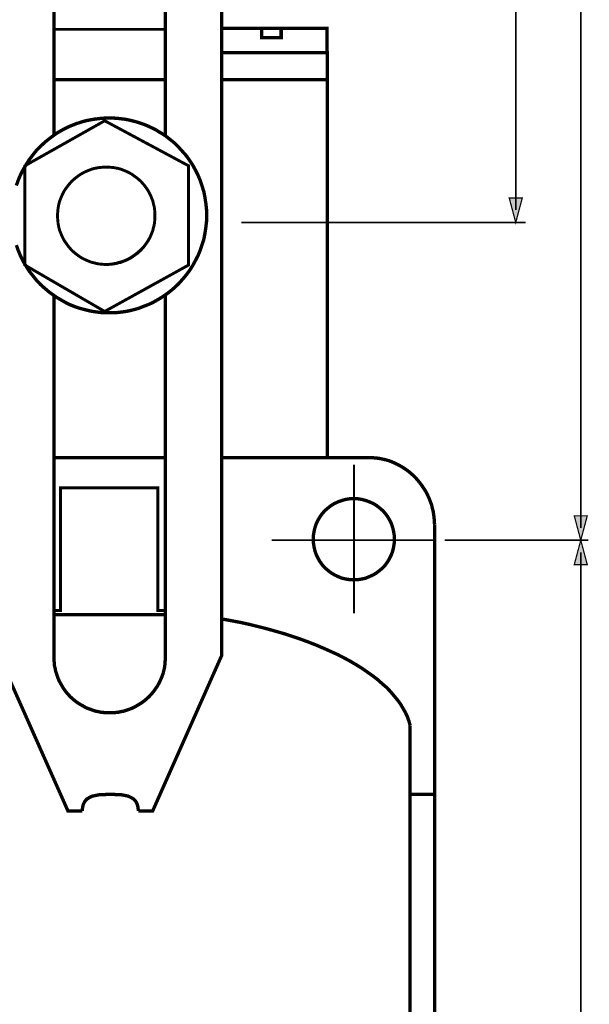
# Model space of a CAD drawing. Extents: x -2.47 to 2.47, y -4.34 to 4.34.
# Drawn here: x -1.09 to 0.29, y 0.06 to 2.45 of the extents above; entities that cross this region are included whole.
import ezdxf

# ---------------------------------------------------------------- set-up
doc = ezdxf.new("R2010")
doc.units = 0
doc.header["$LTSCALE"] = 0.000394
doc.layers.add('PLAN_1', color=7, linetype='CONTINUOUS')

msp = doc.modelspace()

# ---------------------------------------------------------------- linework, layer by layer
at = {"layer": 'PLAN_1', "color": 2, "linetype": 'CONTINUOUS'}
for points, const_width in [([(0.113539, 1.984283), (0.113539, 4.158087)], 0.004339), ([(0.270945, 1.214091), (0.270945, 4.158087)], 0.004339), ([(0.113539, 1.954429), (0.097799, 2.013594), (0.12928, 2.013594), (0.113539, 1.954429)], 0.003), ([(0.137421, 1.954429), (-0.550815, 1.954429)], 0.004339), ([(0.270945, 1.18478), (0.255205, 1.243941), (0.286685, 1.243941), (0.270945, 1.18478)], 0.003), ([(0.289398, 1.18478), (-0.05852, 1.18478)], 0.004339), ([(0.270945, 1.18478), (0.255205, 1.125618), (0.286685, 1.125618), (0.270945, 1.18478)], 0.003), ([(0.270945, -1.194732), (0.270945, 1.155469)], 0.004339)]:
    msp.add_lwpolyline(points, dxfattribs=dict(at, const_width=const_width))
at = {"layer": 'PLAN_1', "linetype": 'CONTINUOUS'}
for points, const_width in [([(-0.641457, 3.510559), (-0.598579, 3.20715), (-0.598579, 2.424472)], 0.008138), ([(-1.004028, 2.16611), (-1.004028, 3.203894)], 0.008138), ([(-0.734272, 3.203894), (-0.734272, 2.164484)], 0.008138), ([(-1.002402, 2.422299), (-0.732642, 2.422299)], 0.007055), ([(-0.598579, 2.36585), (-0.343476, 2.36585), (-0.343476, 2.424472), (-0.598579, 2.424472)], 0.008138), ([(-0.598579, 2.36585), (-0.598579, 2.424472)], 0.008138), ([(-0.454201, 2.402217), (-0.454201, 2.424472), (-0.501421, 2.424472), (-0.501421, 2.402217), (-0.454201, 2.402217)], 0.008138), ([(-0.598579, 2.36585), (-0.34239, 2.36585), (-0.34239, 2.300177), (-0.598579, 2.300177)], 0.008138), ([(-0.598579, 2.300177), (-0.598579, 2.36585)], 0.008138), ([(-0.735898, 2.300177), (-0.999685, 2.300177)], 0.008138), ([(-0.598579, 1.385063), (-0.598579, 2.300177)], 0.008138), ([(-0.34239, 1.385063), (-0.34239, 2.300177)], 0.008138), ([(-0.881362, 2.20085), (-0.678366, 2.091752), (-0.678366, 1.851303), (-0.881362, 1.738949), (-1.074591, 1.851303), (-1.074591, 2.091752), (-0.881362, 2.20085)], 0.007055), ([(-1.004028, 2.16611), (-0.996972, 2.170996), (-0.989374, 2.175339), (-0.981776, 2.179681), (-0.974177, 2.18348), (-0.966579, 2.18728), (-0.958437, 2.190535), (-0.950295, 2.193791), (-0.94161, 2.196508), (-0.933469, 2.19922), (-0.924783, 2.201394), (-0.916098, 2.20302), (-0.906874, 2.20465), (-0.898189, 2.205732), (-0.888961, 2.206819), (-0.879732, 2.207362), (-0.870508, 2.207362), (-0.86128, 2.207362), (-0.851508, 2.206819), (-0.842283, 2.205732), (-0.833055, 2.20465), (-0.82437, 2.20302), (-0.815142, 2.20085), (-0.806461, 2.198677), (-0.797776, 2.195965), (-0.789634, 2.193252), (-0.780949, 2.189992), (-0.772807, 2.186193), (-0.764665, 2.182394), (-0.757067, 2.178594), (-0.749469, 2.173709), (-0.74187, 2.16937), (-0.734272, 2.164484)], 0.008138), ([(-1.004028, 2.16611), (-1.015425, 2.157429), (-1.026283, 2.148744), (-1.036594, 2.138972), (-1.046366, 2.129205), (-1.055047, 2.118346), (-1.063732, 2.106949), (-1.071331, 2.095008), (-1.07839, 2.083067), (-1.084902, 2.070583), (-1.090331, 2.057559), (-1.095213, 2.043988)], 0.008138), ([(-0.734272, 1.779114), (-0.723413, 1.787256), (-0.712559, 1.796484), (-0.702791, 1.805713), (-0.693563, 1.816024), (-0.684335, 1.826878), (-0.676193, 1.837736), (-0.668594, 1.849677), (-0.662083, 1.861618), (-0.655567, 1.874098), (-0.650142, 1.887126), (-0.645799, 1.900154), (-0.641457, 1.913724), (-0.638744, 1.927835), (-0.636571, 1.942488), (-0.634945, 1.956602), (-0.634402, 1.971799), (-0.634945, 1.986453), (-0.636571, 2.00111), (-0.638744, 2.01522), (-0.641457, 2.029335), (-0.645799, 2.042902), (-0.650142, 2.056472), (-0.655567, 2.068957), (-0.662083, 2.08198), (-0.668594, 2.093921), (-0.676193, 2.105323), (-0.684335, 2.11672), (-0.693563, 2.127031), (-0.702791, 2.137346), (-0.712559, 2.147114), (-0.723413, 2.155799), (-0.734272, 2.164484)], 0.008138), ([(-0.877563, 1.852933), (-0.871591, 1.852933), (-0.865622, 1.853476), (-0.85965, 1.85402), (-0.853681, 1.855102), (-0.848252, 1.856732), (-0.842283, 1.857819), (-0.836854, 1.859988), (-0.831425, 1.862157), (-0.826543, 1.864331), (-0.821114, 1.867043), (-0.816228, 1.86976), (-0.811886, 1.873016), (-0.802661, 1.879528), (-0.793976, 1.887126), (-0.786378, 1.895811), (-0.779862, 1.905039), (-0.776606, 1.909382), (-0.773894, 1.914264), (-0.771177, 1.919693), (-0.769008, 1.924579), (-0.766839, 1.930004), (-0.764665, 1.935433), (-0.763579, 1.941406), (-0.761953, 1.946831), (-0.760866, 1.952803), (-0.760323, 1.958772), (-0.75978, 1.964744), (-0.75978, 1.970713), (-0.75978, 1.976685), (-0.760323, 1.982654), (-0.760866, 1.988626), (-0.761953, 1.994594), (-0.763579, 2.000024), (-0.764665, 2.005992), (-0.766839, 2.011421), (-0.769008, 2.01685), (-0.771177, 2.021736), (-0.773894, 2.027161), (-0.776606, 2.032047), (-0.779862, 2.036933), (-0.786378, 2.045618), (-0.793976, 2.054299), (-0.802661, 2.061898), (-0.811886, 2.068413), (-0.816228, 2.071669), (-0.821114, 2.074382), (-0.826543, 2.077098), (-0.831425, 2.079268), (-0.836854, 2.081441), (-0.842283, 2.08361), (-0.848252, 2.08524), (-0.853681, 2.086323), (-0.85965, 2.087409), (-0.865622, 2.087953), (-0.871591, 2.088496), (-0.877563, 2.088496), (-0.883531, 2.088496), (-0.889504, 2.087953), (-0.895472, 2.087409), (-0.901445, 2.086323), (-0.906874, 2.08524), (-0.912843, 2.08361), (-0.918272, 2.081441), (-0.923697, 2.079268), (-0.928583, 2.077098), (-0.934012, 2.074382), (-0.938894, 2.071669), (-0.94378, 2.068413), (-0.952465, 2.061898), (-0.96115, 2.054299), (-0.968748, 2.045618), (-0.97526, 2.036933), (-0.97852, 2.032047), (-0.981232, 2.027161), (-0.983945, 2.021736), (-0.986118, 2.01685), (-0.988287, 2.011421), (-0.990461, 2.005992), (-0.992087, 2.000024), (-0.993173, 1.994594), (-0.99426, 1.988626), (-0.994799, 1.982654), (-0.995343, 1.976685), (-0.995343, 1.970713), (-0.995343, 1.964744), (-0.994799, 1.958772), (-0.99426, 1.952803), (-0.993173, 1.946831), (-0.992087, 1.941406), (-0.990461, 1.935433), (-0.988287, 1.930004), (-0.986118, 1.924579), (-0.983945, 1.919693), (-0.981232, 1.914264), (-0.97852, 1.909382), (-0.97526, 1.905039), (-0.968748, 1.895811), (-0.96115, 1.887126), (-0.956807, 1.883327), (-0.952465, 1.879528), (-0.948122, 1.876272), (-0.94378, 1.873016), (-0.938894, 1.86976), (-0.934012, 1.867043), (-0.928583, 1.864331), (-0.923697, 1.862157), (-0.918272, 1.859988), (-0.912843, 1.857819), (-0.906874, 1.856732), (-0.901445, 1.855102), (-0.895472, 1.85402), (-0.889504, 1.853476), (-0.883531, 1.852933), (-0.877563, 1.852933)], 0.007055), ([(-0.995343, 1.970713), (-0.995343, 1.964744), (-0.994799, 1.958772), (-0.99426, 1.952803), (-0.993173, 1.946831), (-0.992087, 1.941406), (-0.990461, 1.935433), (-0.988287, 1.930004), (-0.986118, 1.924579), (-0.983945, 1.919693), (-0.981232, 1.914264), (-0.97852, 1.909382), (-0.97526, 1.905039), (-0.968748, 1.895811), (-0.96115, 1.887126), (-0.956807, 1.883327), (-0.952465, 1.879528), (-0.948122, 1.876272), (-0.94378, 1.873016), (-0.938894, 1.86976), (-0.934012, 1.867043), (-0.928583, 1.864331), (-0.923697, 1.862157), (-0.918272, 1.859988), (-0.912843, 1.857819), (-0.906874, 1.856732), (-0.901445, 1.855102), (-0.895472, 1.85402), (-0.889504, 1.853476), (-0.883531, 1.852933), (-0.877563, 1.852933), (-0.871591, 1.852933), (-0.865622, 1.853476), (-0.85965, 1.854559), (-0.853681, 1.855646), (-0.848252, 1.857276), (-0.842283, 1.858902), (-0.836854, 1.860531), (-0.831425, 1.862701), (-0.821114, 1.867587), (-0.811886, 1.873559), (-0.802661, 1.880614), (-0.793976, 1.888213), (-0.786378, 1.896354), (-0.779862, 1.905039), (-0.776606, 1.909925), (-0.773894, 1.914807), (-0.771177, 1.919693), (-0.769008, 1.925122), (-0.766839, 1.930547), (-0.764665, 1.935976), (-0.763579, 1.941406), (-0.761953, 1.946831), (-0.760866, 1.952803), (-0.760323, 1.958772), (-0.75978, 1.964744), (-0.75978, 1.970713)], 0.007055), ([(-1.095213, 1.89961), (-1.090331, 1.886039), (-1.084902, 1.873016), (-1.07839, 1.859988), (-1.071331, 1.848047), (-1.063732, 1.836106), (-1.055047, 1.825252), (-1.046366, 1.814394), (-1.036594, 1.804083), (-1.026283, 1.794854), (-1.015425, 1.78563), (-1.004028, 1.777488)], 0.008138), ([(-1.004028, 1.777488), (-0.996972, 1.772602), (-0.989374, 1.76826), (-0.981776, 1.763917), (-0.974177, 1.759575), (-0.966579, 1.755776), (-0.958437, 1.75252), (-0.950295, 1.749264), (-0.94161, 1.746547), (-0.933469, 1.744378), (-0.924783, 1.742205), (-0.916098, 1.740035), (-0.906874, 1.738406), (-0.898189, 1.737323), (-0.888961, 1.736236), (-0.879732, 1.735693), (-0.870508, 1.735693), (-0.86128, 1.735693), (-0.851508, 1.736236), (-0.842283, 1.737323), (-0.833055, 1.738406), (-0.82437, 1.740035), (-0.815142, 1.742205), (-0.806461, 1.744378), (-0.797776, 1.747091), (-0.789634, 1.750346), (-0.780949, 1.753606), (-0.772807, 1.756862), (-0.764665, 1.760661), (-0.757067, 1.765004), (-0.749469, 1.769346), (-0.74187, 1.774228), (-0.734272, 1.779114)], 0.008138), ([(-1.004028, 1.385063), (-1.004028, 1.777488)], 0.008138), ([(-0.734272, 1.779114), (-0.734272, 1.385063)], 0.008138), ([(-1.004028, 1.385063), (-0.734272, 1.385063)], 0.008138), ([(-1.004028, 1.004579), (-1.004028, 1.385063)], 0.008138), ([(-0.734272, 1.004579), (-0.734272, 1.385063)], 0.008138), ([(-0.598579, 1.385063), (-0.34239, 1.385063)], 0.008138), ([(-0.598579, 0.994268), (-0.598579, 1.385063)], 0.008138), ([(-0.240346, 1.385063), (-0.34239, 1.385063)], 0.008138), ([(-0.082945, 1.222776), (-0.083488, 1.230374), (-0.084028, 1.238516), (-0.085114, 1.246657), (-0.086201, 1.254256), (-0.08837, 1.262398), (-0.09, 1.269996), (-0.092713, 1.277051), (-0.095429, 1.28465), (-0.098685, 1.291705), (-0.101941, 1.29876), (-0.10574, 1.305276), (-0.110083, 1.311787), (-0.114425, 1.318303), (-0.119311, 1.324815), (-0.124193, 1.330783), (-0.129079, 1.336213), (-0.134508, 1.341642), (-0.140476, 1.347067), (-0.146449, 1.351953), (-0.152417, 1.356295), (-0.158933, 1.360638), (-0.165445, 1.364437), (-0.1725, 1.368236), (-0.179016, 1.371492), (-0.186614, 1.374748), (-0.193669, 1.377465), (-0.201268, 1.379634), (-0.208866, 1.381264), (-0.216465, 1.38289), (-0.224606, 1.383976), (-0.232205, 1.38452), (-0.240346, 1.385063)], 0.008138), ([(-0.277799, 1.007835), (-0.277799, 1.367693)], 0.004339), ([(-1.002941, 1.01435), (-0.988287, 1.01435), (-0.988287, 1.311787), (-0.752724, 1.311787), (-0.752724, 1.01435), (-0.734815, 1.01435)], 0.007055), ([(-0.376583, 1.187492), (-0.376039, 1.177181), (-0.374413, 1.167409), (-0.37224, 1.158185), (-0.368984, 1.148957), (-0.364642, 1.140272), (-0.359756, 1.13213), (-0.354331, 1.124531), (-0.347815, 1.117476), (-0.34076, 1.111504), (-0.333161, 1.105535), (-0.32502, 1.10065), (-0.316878, 1.09685), (-0.30765, 1.093051), (-0.298425, 1.090882), (-0.288654, 1.089252), (-0.278343, 1.088709), (-0.268571, 1.089252), (-0.258803, 1.090882), (-0.249031, 1.093051), (-0.240346, 1.09685), (-0.231665, 1.10065), (-0.223524, 1.105535), (-0.215921, 1.111504), (-0.208866, 1.117476), (-0.202354, 1.124531), (-0.196925, 1.13213), (-0.192039, 1.140272), (-0.187701, 1.148957), (-0.184441, 1.158185), (-0.182272, 1.167409), (-0.180642, 1.177181), (-0.180098, 1.187492), (-0.180642, 1.197264), (-0.182272, 1.207031), (-0.184441, 1.21626), (-0.187701, 1.225488), (-0.192039, 1.234173), (-0.196925, 1.242315), (-0.202354, 1.249913), (-0.208866, 1.256969), (-0.215921, 1.262937), (-0.223524, 1.268909), (-0.231665, 1.273795), (-0.240346, 1.277594), (-0.249031, 1.28085), (-0.258803, 1.283563), (-0.268571, 1.285193), (-0.278343, 1.285736), (-0.288654, 1.285193), (-0.298425, 1.283563), (-0.30765, 1.28085), (-0.316878, 1.277594), (-0.32502, 1.273795), (-0.333161, 1.268909), (-0.34076, 1.262937), (-0.347815, 1.256969), (-0.354331, 1.249913), (-0.359756, 1.242315), (-0.364642, 1.234173), (-0.368984, 1.225488), (-0.37224, 1.21626), (-0.374413, 1.207031), (-0.376039, 1.197264), (-0.376583, 1.187492)], 0.008138), ([(-0.082945, -1.314142), (-0.082945, 1.222776)], 0.008138), ([(-0.477539, 1.18478), (-0.081858, 1.18478)], 0.004339), ([(-1.004028, 1.004579), (-0.880819, 1.004579), (-0.85965, 1.004579), (-0.734272, 1.004579)], 0.008138), ([(-1.004028, 1.004579), (-1.004028, 0.901453)], 0.008138), ([(-0.734272, 0.901453), (-0.734272, 1.004579)], 0.008138), ([(-1.137008, 0.994811), (-1.137008, 0.904709), (-0.970378, 0.52911), (-0.935638, 0.52911)], 0.008138), ([(-0.799945, 0.52911), (-0.765209, 0.52911), (-0.598579, 0.904709), (-0.598579, 0.994268)], 0.008138), ([(-0.598579, 0.994268), (-0.57524, 0.989925), (-0.552441, 0.985583), (-0.530189, 0.980697), (-0.508476, 0.975268), (-0.487311, 0.969843), (-0.466142, 0.96387), (-0.445516, 0.957902), (-0.425976, 0.951386), (-0.406437, 0.944874), (-0.387441, 0.937819), (-0.369528, 0.930764), (-0.351614, 0.923161), (-0.334791, 0.915563), (-0.317965, 0.907965), (-0.302224, 0.899823), (-0.287028, 0.891681), (-0.27237, 0.883), (-0.25826, 0.874315), (-0.245232, 0.865087), (-0.232748, 0.856402), (-0.220807, 0.847177), (-0.209953, 0.837406), (-0.199098, 0.828177), (-0.18987, 0.818409), (-0.181185, 0.808094), (-0.173043, 0.798327), (-0.165445, 0.788012), (-0.159476, 0.777701), (-0.153504, 0.767386), (-0.148618, 0.757075), (-0.144819, 0.74622), (-0.142106, 0.735906)], 0.008138), ([(-1.004028, 0.901453), (-1.004028, 0.894398), (-1.003484, 0.887882), (-1.002941, 0.880827), (-1.001315, 0.874315), (-1.000228, 0.867799), (-0.998059, 0.861287), (-0.995886, 0.855315), (-0.993717, 0.848803), (-0.991, 0.842835), (-0.987744, 0.837406), (-0.984488, 0.831433), (-0.981232, 0.826008), (-0.977433, 0.820579), (-0.973634, 0.815693), (-0.969291, 0.810811), (-0.964949, 0.805925), (-0.960063, 0.801583), (-0.955177, 0.79724), (-0.950295, 0.793441), (-0.944866, 0.789642), (-0.939437, 0.786386), (-0.933469, 0.78313), (-0.928039, 0.77987), (-0.922071, 0.777157), (-0.915555, 0.774988), (-0.909587, 0.772815), (-0.903071, 0.770646), (-0.896559, 0.769559), (-0.890047, 0.767929), (-0.882988, 0.767386), (-0.876476, 0.766846), (-0.869421, 0.766846), (-0.862366, 0.766846), (-0.855307, 0.767386), (-0.848795, 0.767929), (-0.842283, 0.769559), (-0.835768, 0.770646), (-0.829256, 0.772815), (-0.822744, 0.774988), (-0.816772, 0.777157), (-0.810803, 0.77987), (-0.804831, 0.78313), (-0.799402, 0.786386), (-0.793976, 0.789642), (-0.788547, 0.793441), (-0.783661, 0.79724), (-0.77878, 0.801583), (-0.773894, 0.805925), (-0.769551, 0.810811), (-0.765209, 0.815693), (-0.761409, 0.820579), (-0.75761, 0.826008), (-0.753811, 0.831433), (-0.750555, 0.837406), (-0.747839, 0.842835), (-0.745126, 0.848803), (-0.742413, 0.855315), (-0.74024, 0.861287), (-0.738614, 0.867799), (-0.736984, 0.874315), (-0.735898, 0.880827), (-0.735354, 0.887882), (-0.734815, 0.894398), (-0.734272, 0.901453)], 0.008138), ([(-0.142106, 0.735906), (-0.142106, -0.913579)], 0.008138), ([(-0.935638, 0.52911), (-0.935094, 0.535626), (-0.934012, 0.541594), (-0.932382, 0.54648), (-0.930213, 0.550823), (-0.927496, 0.554622), (-0.92424, 0.557878), (-0.919898, 0.560591), (-0.915555, 0.562764), (-0.911213, 0.564933), (-0.905787, 0.56602), (-0.900358, 0.567106), (-0.89439, 0.568189), (-0.881362, 0.568732), (-0.867791, 0.569276), (-0.854224, 0.568732), (-0.841197, 0.568189), (-0.835224, 0.567106), (-0.829799, 0.56602), (-0.824913, 0.564933), (-0.820028, 0.562764), (-0.815685, 0.560591), (-0.811343, 0.557878), (-0.808087, 0.554622), (-0.805374, 0.550823), (-0.803201, 0.54648), (-0.801575, 0.541594), (-0.800488, 0.535626), (-0.799945, 0.52911)], 0.008138), ([(-0.081858, 0.569276), (-0.14102, 0.569276)], 0.008138)]:
    msp.add_lwpolyline(points, dxfattribs=dict(at, const_width=const_width))
at = {"layer": 'PLAN_1', "color": 2}
for points in [[(0.113539, 1.954429), (0.097799, 2.013594), (0.113539, 1.954429), (0.12928, 2.013594)], [(0.270945, 1.18478), (0.255205, 1.243941), (0.270945, 1.18478), (0.286685, 1.243941)], [(0.270945, 1.18478), (0.255205, 1.125618), (0.270945, 1.18478), (0.286685, 1.125618)]]:
    msp.add_solid(points, dxfattribs=at)

doc.saveas('drawing.dxf')
